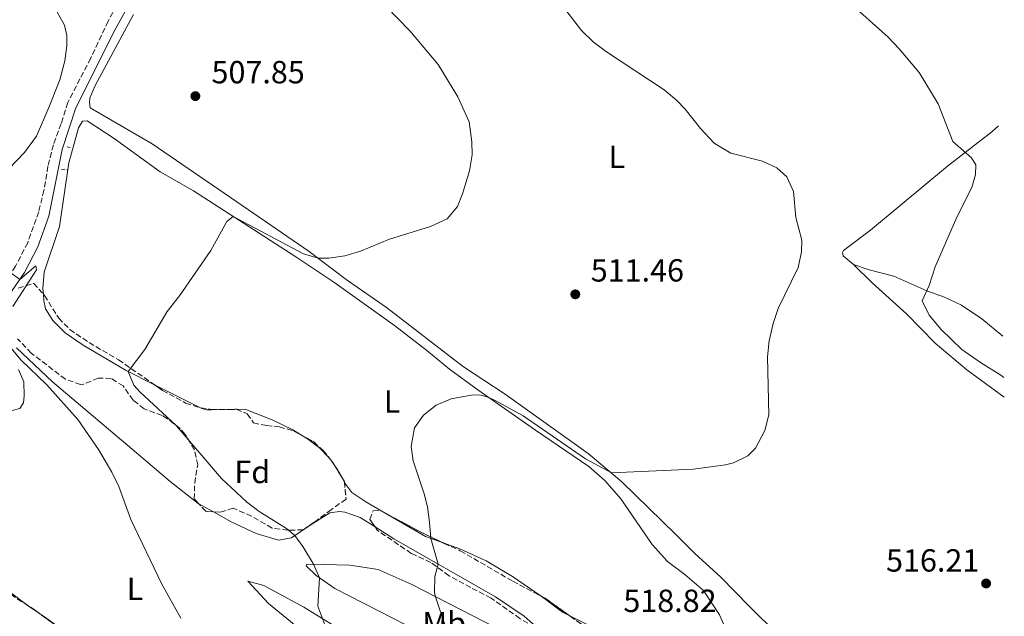
# Model space of a CAD drawing. Units: metres. Extents: x 645264 to 648728, y 4716073 to 4718459.
# Drawn here: x 648402 to 648710, y 4717040 to 4717227 of the extents above; entities that cross this region are included whole.
import ezdxf
from ezdxf.enums import TextEntityAlignment as Align

# ---------------------------------------------------------------- set-up
doc = ezdxf.new("R2010")
doc.units = ezdxf.units.M
doc.header["$MEASUREMENT"] = 0
doc.linetypes.add('DGN Style 2', pattern=[1.7399219301090239, 1.043953158065414, -0.6959687720436097])
doc.linetypes.add('DGN Style 3', pattern=[2.435890702152634, 1.739921930109024, -0.6959687720436097])
for name, color, linetype, lineweight in [('Acueducto', 4, 'Continuous', 13), ('Camino', 7, 'DGN Style 3', 0), ('Cota de punto acotado terreno', 7, 'Continuous', 0), ('Curva de nivel intermedia', 30, 'Continuous', 0), ('Etiqueta de uso rústico', 92, 'Continuous', 0), ('Etiqueta de zona arbolada', 92, 'Continuous', 0), ('Línea de cambio de uso (parcela vista)', 92, 'Continuous', 0), ('Margen derecho', 7, 'Continuous', 0), ('Pontón-alcantarilla (pasos de agua)', 1, 'DGN Style 2', 0), ('Punto acotado terreno (símbolo)', 7, 'Continuous', 0), ('Zona arbolada', 92, 'DGN Style 3', 0)]:
    doc.layers.add(name, color=color, linetype=linetype, lineweight=lineweight)
doc.styles.add('Style-Arial', font='arial.ttf')

# ---------------------------------------------------------------- blocks, each defined once
blk = doc.blocks.new('5PATER')
at = {"layer": 'Acueducto', "linetype": 'Continuous', "lineweight": 0}
h = blk.add_hatch(color=51, dxfattribs=at)
edge = h.paths.add_edge_path()
edge.add_ellipse((0, 0), major_axis=(-0.1095731443231308, -0.1110710700762829), ratio=0.9994222409660317, start_angle=0, end_angle=360)

msp = doc.modelspace()

# ---------------------------------------------------------------- linework, layer by layer
at = {"layer": 'Camino', "color": 7, "linetype": 'DGN Style 3', "lineweight": 0}
msp.add_polyline3d([(648435.640000001, 4717237.84, 508.3600000000006), (648429.3299999987, 4717226.619999999, 508.1699999999983), (648423.9200000018, 4717215, 507.9900000000052), (648416.7100000011, 4717201.150000001, 507.8000000000029), (648414.6700000003, 4717194.540000002, 507.6100000000006), (648412.2199999985, 4717187.930000001, 507.2400000000052), (648410.5500000009, 4717181.220000003, 506.9600000000065), (648409.25, 4717173.67, 506.4900000000052), (648407.6400000006, 4717166.900000001, 506.2200000000013), (648404.2199999986, 4717157.290000003, 505.4700000000012), (648400.4099999999, 4717149.940000001, 505.100000000006), (648396.3999999977, 4717144.010000001, 504.8200000000071), (648391.7199999972, 4717138.199999999, 504.070000000007), (648384.7500000002, 4717130.62, 502.6699999999983), (648377.5399999995, 4717123.440000001, 502.1999999999971), (648371.1, 4717116.17, 500.8099999999978), (648365.1200000008, 4717109.850000001, 499.8699999999953), (648358.7600000016, 4717101.380000002, 498.4700000000012), (648350.4299999991, 4717092.939999999, 497.1699999999984), (648344.6399999999, 4717086.27, 496.3300000000019), (648339.3500000014, 4717081.460000002, 495.5800000000018)], dxfattribs=at)
at = {"layer": 'Curva de nivel intermedia', "color": 30, "linetype": 'Continuous', "lineweight": 0, "flags": 128}
for points, elevation in [([(648562.370000001, 4717243.26), (648577.3899999993, 4717223.689999999), (648580.9600000011, 4717220.180000001), (648585.1900000002, 4717216.999999999), (648603.2200000013, 4717205.09), (648607.05, 4717201.88), (648609.7200000011, 4717199.039999999), (648614.5100000012, 4717193.009999999), (648618.8400000007, 4717188.410000001), (648624.0100000007, 4717185.349999999), (648633.9800000018, 4717182.800000001), (648638.4600000011, 4717180.699999999), (648641.5200000011, 4717177.869999999), (648643.6900000015, 4717173.359999998), (648644.4200000003, 4717165.17), (648646.2599999997, 4717158.130000001), (648646.0899999997, 4717154.4), (648645.0999999996, 4717149.489999999), (648638.8600000012, 4717136.699999999), (648637.2300000017, 4717131.979999999), (648636.0200000004, 4717126.57), (648635.5300000008, 4717121.59), (648635.9100000008, 4717103.409999999), (648634.7000000017, 4717098.569999999), (648631.74, 4717092.970000001), (648629.4000000019, 4717090.630000001), (648624.86, 4717088.38), (648622.3800000012, 4717087.789999999), (648612.3699999999, 4717086.470000001), (648586.700000001, 4717085.239999999), (648578.640000001, 4717089.679999998), (648559.0899999999, 4717103.149999999), (648550.3100000002, 4717107.92), (648548.2100000011, 4717108.939999999), (648545.6100000017, 4717109.660000001), (648542.8899999993, 4717109.560000001), (648536.6100000006, 4717108.449999999), (648531.91, 4717106.5), (648527.9100000013, 4717103.279999999), (648525.1599999998, 4717099.31), (648524.0700000012, 4717093.519999999), (648524.6800000014, 4717088.99), (648528.2000000018, 4717078.739999999), (648529.1800000009, 4717074.600000001), (648529.8800000005, 4717069.880000001), (648530.2000000001, 4717064.749999999), (648532.5899999995, 4717056.680000001), (648531.5099999999, 4717052.880000001), (648531.4200000005, 4717047.869999999), (648531.690000001, 4717046.52), (648534.9200000009, 4717036.930000001)], 515.0000000000001), ([(648508.8800000009, 4717238.930000001), (648523.6700000011, 4717223.579999999), (648532.5000000001, 4717213.029999999), (648538.7000000007, 4717202.98), (648542.2600000012, 4717195.109999999), (648543.0700000003, 4717188.8), (648543.1200000017, 4717184.759999998), (648542.3400000016, 4717179.820000002), (648540.1900000013, 4717172.529999999), (648538.5400000019, 4717168.630000002), (648535.3200000009, 4717164.789999999), (648530.1300000009, 4717162.33), (648517.320000001, 4717158.380000001), (648508.2100000004, 4717154.670000001), (648503.320000002, 4717153.230000001), (648498.36, 4717152.439999999), (648495.0200000006, 4717152.410000001), (648490.4600000008, 4717153.759999999), (648468.48, 4717165.529999999), (648466.4999999997, 4717163.970000002), (648461.4999999995, 4717154.9), (648451.6300000013, 4717140.689999999), (648447.8499999995, 4717135.75), (648440.7999999997, 4717123.880000001), (648435.640000001, 4717116.99), (648437.390000001, 4717112.73), (648439.3800000002, 4717110.519999999), (648450.6000000008, 4717100.060000001), (648464.8400000011, 4717083.55), (648472.6500000008, 4717076.189999999), (648476.6000000006, 4717073.16), (648485.0899999996, 4717067.81), (648487.6800000003, 4717065.619999999), (648490.1800000014, 4717062.220000002), (648493.540000001, 4717056.689999999), (648495.4400000008, 4717052.38), (648494.8700000008, 4717043.529999998), (648497.0700000003, 4717037.679999999)], 510), ([(648660.4300000007, 4717233.05), (648673.2200000006, 4717221.599999999), (648676.6800000004, 4717217.989999998), (648682.9200000011, 4717210.55), (648688.8399999999, 4717200.689999999), (648693.4800000001, 4717188.909999999), (648699.3099999995, 4717183.84), (648700.6000000014, 4717181.66), (648700.5299999998, 4717178.599999998), (648699.41, 4717174.609999998), (648694.7000000004, 4717165.23), (648687.9800000016, 4717149.710000001), (648686.0700000004, 4717143.92), (648683.9000000001, 4717139.060000001), (648686.0500000003, 4717134.599999999), (648689.7800000008, 4717130.079999999), (648696.2500000016, 4717123.829999999), (648702.0699999998, 4717119.789999999), (648708.4900000015, 4717115.880000001), (648709.4200000013, 4717115.159999999)], 520), ([(648398.9800000016, 4717147.819999999), (648401.7400000021, 4717145.800000002), (648406.7800000003, 4717150.050000001), (648406.9400000012, 4717148.759999999), (648399.6000000007, 4717137.359999999)], 505), ([(648398.91, 4717124.349999998), (648402.1199999999, 4717120.510000001), (648410.1399999997, 4717112.800000001), (648419.8400000003, 4717101.92), (648426.3600000005, 4717092.550000001), (648430.54, 4717085.460000001), (648432.7100000004, 4717080.95), (648436.4800000011, 4717070.710000001), (648446.1100000005, 4717050.439999999), (648452.1000000007, 4717039.789999999)], 505)]:
    msp.add_lwpolyline(points, dxfattribs=dict(at, elevation=elevation))
at = {"layer": 'Línea de cambio de uso (parcela vista)', "color": 92, "linetype": 'Continuous', "lineweight": 0, "extrusion": (-0.05787123638675886, 0.02908229543704134, 0.9979003658137323), "elevation": 100167.7470602294, "flags": 128}
msp.add_lwpolyline([(-4505999.400976983, -1535421.725849796), (-4505999.400976983, -1535438.03180751)], dxfattribs=at)
at = {"layer": 'Línea de cambio de uso (parcela vista)', "color": 92, "linetype": 'Continuous', "lineweight": 0, "extrusion": (-0.03764591509422492, -0.05240189932380974, 0.9979162419882622), "elevation": -271084.9515194683, "flags": 128}
msp.add_lwpolyline([(-2225521.04999442, 4200601.055202605), (-2225522.011544596, 4200601.394618233), (-2225522.483781543, 4200601.476759914)], dxfattribs=at)
at = {"layer": 'Línea de cambio de uso (parcela vista)', "color": 92, "linetype": 'Continuous', "lineweight": 0, "extrusion": (0.0122783040089533, -0.01759880617266872, 0.9997697361252543), "elevation": -74538.89536260093, "flags": 128}
msp.add_lwpolyline([(3230892.155971001, 3496748.440059454), (3230892.155971001, 3496749.926637734)], dxfattribs=at)
at = {"layer": 'Línea de cambio de uso (parcela vista)', "color": 92, "linetype": 'Continuous', "lineweight": 0, "extrusion": (-0.2950590516925304, -0.2300981681806938, 0.927359147803155), "elevation": -1276262.536495379, "flags": 128}
msp.add_lwpolyline([(-3320926.366541204, 3164496.573775707), (-3320929.162756477, 3164497.0286462), (-3320930.849146461, 3164497.125393038)], dxfattribs=at)
at = {"layer": 'Línea de cambio de uso (parcela vista)', "color": 92, "linetype": 'Continuous', "lineweight": 0, "extrusion": (0.02944658667216559, -0.05232908089779278, 0.998195655082585), "elevation": -227231.7626494308, "flags": 128}
msp.add_lwpolyline([(2878454.234695669, 3786065.254551779), (2878454.234695669, 3786067.023217387)], dxfattribs=at)
at = {"layer": 'Línea de cambio de uso (parcela vista)', "color": 92, "linetype": 'Continuous', "lineweight": 0, "extrusion": (-0.01334743008528101, 0.007460201184337187, 0.9998830889201037), "elevation": 27041.9033094164, "flags": 128}
msp.add_lwpolyline([(648406.664321514, 4717005.147508657), (648411.2827899704, 4717002.566436832)], dxfattribs=at)
at = {"layer": 'Línea de cambio de uso (parcela vista)', "color": 92, "linetype": 'Continuous', "lineweight": 0, "extrusion": (-0.1333010024128068, -0.09831006749432637, 0.9861875954325332), "elevation": -549676.7932861786, "flags": 128}
msp.add_lwpolyline([(-3411364.682542255, 3275931.912142394), (-3411369.515224818, 3275928.628360673), (-3411382.729465819, 3275922.834801307)], dxfattribs=at)
at = {"layer": 'Línea de cambio de uso (parcela vista)', "color": 92, "linetype": 'Continuous', "lineweight": 0, "extrusion": (0.07721826761462348, 0.2069900572969883, 0.9752909593176725), "elevation": 1026968.037724297, "flags": 128}
msp.add_lwpolyline([(1041050.724772934, -4531298.870683814), (1041053.266292938, -4531299.135933047), (1041061.389221166, -4531301.614157531)], dxfattribs=at)
at = {"layer": 'Línea de cambio de uso (parcela vista)', "color": 92, "linetype": 'Continuous', "lineweight": 0, "extrusion": (0.09943324478395202, 0.2033292490950945, 0.9740483798529516), "elevation": 1024074.852322563, "flags": 128}
msp.add_lwpolyline([(1489750.964608249, -4404862.914684618), (1489755.743221708, -4404863.649420272), (1489756.525535437, -4404863.803613142)], dxfattribs=at)
at = {"layer": 'Línea de cambio de uso (parcela vista)', "color": 92, "linetype": 'Continuous', "lineweight": 0}
for points in [[(648413.2699999996, 4717229.65, 505.6999999999971), (648415.6799999997, 4717225.359999999, 505.8800000000047), (648416.4199999999, 4717222.16, 506.0500000000029), (648416.4000000004, 4717218.869999999, 506.2700000000041), (648415.8099999997, 4717214.180000001, 506.5500000000029), (648414.2199999997, 4717208.300000001, 506.4600000000065), (648410.8600000005, 4717199.59, 506.5500000000029), (648406.9100000003, 4717190.619999999, 506.9199999999983), (648403.25, 4717185.49, 506.9199999999983), (648393.4299999997, 4717175.380000001, 506.8300000000018), (648389.2199999997, 4717171.42, 506.6000000000058), (648388.04, 4717170.960000001, 506.6000000000058), (648386.9100000003, 4717171.140000001, 506.5500000000029), (648385.7300000006, 4717171.66, 506.5500000000029), (648381.25, 4717176.890000001, 506.5500000000029), (648372.2800000003, 4717188.480000001, 506.3600000000006), (648367.0999999996, 4717196.550000001, 506.0399999999936), (648359.9000000004, 4717205.02, 505.7100000000065), (648353.6399999997, 4717210.91, 505.429999999993), (648345.1699999999, 4717217.230000001, 505.1999999999971), (648336.6799999997, 4717223.08, 504.8300000000018), (648318.7400000002, 4717234.439999999, 503.75)], [(648638.6500000004, 4717034.83, 515.7400000000052), (648629.8499999996, 4717043.42, 515.7899999999936), (648620.8499999996, 4717052.77, 516.1100000000006), (648612.9199999999, 4717059.930000001, 516.1600000000036), (648606.8200000003, 4717065.960000001, 516.1100000000006), (648589.9299999997, 4717082.5, 515.1300000000047), (648579.4800000006, 4717091.34, 514.7100000000064), (648553.2199999997, 4717110.15, 513.6900000000023), (648540.4199999999, 4717118.430000001, 513.0800000000017), (648516.4199999999, 4717137.039999999, 511.3099999999977), (648503.8099999997, 4717145.75, 510.5599999999977), (648492.1900000004, 4717154.550000001, 509.820000000007), (648473.29, 4717167.539999999, 508.6100000000006), (648443.0700000003, 4717188.189999999, 507.5800000000018), (648423.7000000002, 4717199.5, 507.5299999999989), (648423.5, 4717201.289999999, 507.5299999999989), (648423.6699999999, 4717202.529999999, 507.5299999999989), (648425.1799999997, 4717206.26, 507.4900000000052), (648437.25, 4717228.730000001, 507.8600000000006)], [(648409.1003999999, 4717141.185500001, 507.272299999997), (648408.9699999997, 4717142.960000001, 507.1000000000058), (648409.3099999997, 4717148.060000001, 506.9600000000065), (648414.1200000001, 4717162.32, 507.1900000000023), (648417.0899999999, 4717182.27, 507.1900000000023), (648420.0499999998, 4717193.210000001, 507.2400000000052), (648421.3099999997, 4717195.289999999, 507.3800000000047), (648422.7800000003, 4717195.41, 507.3800000000047), (648431.2400000002, 4717189.939999999, 507.4700000000012), (648445.5800000001, 4717179.449999999, 508.6399999999995), (648456.0499999998, 4717173.57, 509.1499999999942), (648488.0800000001, 4717152.859999999, 511.3399999999965), (648499.9699999997, 4717144.949999999, 512.3699999999953), (648518.8799999999, 4717131.359999999, 513.2599999999948), (648528.9500000002, 4717123.560000001, 513.679999999993), (648536.0999999996, 4717117.76, 514.279999999999), (648544.9600000001, 4717111.210000001, 514.8000000000029), (648562.9699999997, 4717098.600000001, 515.9100000000036), (648579.6399999997, 4717087.289999999, 516.2400000000052), (648584.6900000004, 4717082.84, 516.570000000007), (648589.6100000005, 4717077.180000001, 516.8899999999994), (648599.4900000002, 4717062.880000001, 517.5899999999965), (648604.29, 4717057.539999999, 517.4499999999971), (648609.6600000003, 4717053.460000001, 517.6900000000023), (648615.4800000006, 4717048.5, 517.4499999999971), (648620.5300000003, 4717040.850000001, 517.3600000000006), (648628.9800000006, 4717021.960000001, 515.3099999999977)], [(648707.7400000002, 4717193.810000001, 520.9799999999959), (648705.6100000005, 4717192.02, 520.7599999999948), (648691.8300000001, 4717181.220000001, 519.5099999999948), (648667.7000000002, 4717161.210000001, 517.7400000000052), (648659.29, 4717154.859999999, 516.6699999999983), (648658.9199999999, 4717154.230000001, 516.6699999999983), (648659.1500000004, 4717153.230000001, 516.6699999999983), (648662.4000000004, 4717150.49, 516.7599999999948)], [(648662.4000000004, 4717150.49, 516.7599999999948), (648668.2599999999, 4717144.699999999, 517.2299999999959), (648678.9600000001, 4717135, 517.5), (648687.9100000003, 4717125.869999999, 517.9199999999983), (648697.8499999996, 4717117.550000001, 518.2700000000041), (648709.5499999998, 4717108.99, 518.6600000000036)], [(648709.1399999997, 4717128.09, 522.1900000000023), (648702.5199999996, 4717133.449999999, 522.3300000000017), (648696.1799999997, 4717137.699999999, 521.7299999999959), (648690.8300000001, 4717140.279999999, 520.8399999999965), (648685.2999999998, 4717142.199999999, 520), (648675.0199999996, 4717146.84, 518.5500000000029), (648667.2999999998, 4717148.810000001, 517.529999999999), (648662.4000000004, 4717150.49, 516.7599999999948)], [(648443.6651, 4717112.9604, 510.5829999999987), (648434.9500000002, 4717117.34, 509.9499999999971), (648421.5599999997, 4717125.199999999, 508.8300000000018), (648415.9699999997, 4717129.119999999, 508.5), (648412.0899999999, 4717132.960000001, 508.1300000000047), (648409.7999999998, 4717136.600000001, 507.7100000000065), (648409.25, 4717139.15, 507.4700000000012), (648409.1003999999, 4717141.185500001, 507.272299999997)], [(648400.6799999997, 4717124.380000001, 505), (648411.9900000002, 4717113.74, 505.1000000000058), (648438.2699999996, 4717091.52, 505.75), (648448.79, 4717082.529999999, 506.3999999999942), (648457.5099999999, 4717075.710000001, 506.8699999999953), (648457.6671000002, 4717075.622199999, 506.8727999999974)], [(648399.2999999998, 4717104.82, 502.3899999999995), (648401.7800000003, 4717105.439999999, 503.0399999999936), (648402.8899999997, 4717107.130000001, 503.9799999999959), (648403.0499999998, 4717109.33, 504.2599999999948), (648402.9699999997, 4717113.77, 504.3500000000058), (648401.2800000003, 4717117.609999999, 504.9100000000035)], [(648467.1347000003, 4717105.1381, 512.2425999999978), (648461.5599999997, 4717104.939999999, 511.8600000000006), (648460.0700000003, 4717105.029999999, 511.7599999999948), (648458.6299999999, 4717105.439999999, 511.6699999999983), (648458.2041999997, 4717105.653999999, 511.6391000000004)], [(648489.2451999999, 4717097.380200001, 513.6373000000021), (648487.0800000001, 4717098.699999999, 513.4400000000023), (648480.6900000004, 4717101.890000001, 513.1600000000036), (648472.4000000004, 4717105.060000001, 512.5099999999948), (648469.7199999997, 4717105.230000001, 512.4199999999983), (648467.1347000003, 4717105.1381, 512.2425999999978)], [(648498.2642999999, 4717090.192100001, 513.9152999999933), (648495.4400000004, 4717093.07, 513.9600000000064), (648491.6900000004, 4717095.890000001, 513.8600000000006), (648489.2451999999, 4717097.380200001, 513.6373000000021)], [(648516.1485000001, 4717072.5736, 513.8803999999947), (648509.9199999999, 4717076.199999999, 513.3999999999943), (648505.5899999999, 4717079.09, 513.3999999999943), (648503.6900000004, 4717081.630000001, 513.4900000000052), (648503.2527000001, 4717082.407000001, 513.5436000000045)], [(648462.2849000003, 4717073.041200001, 506.9536999999983), (648467.7800000003, 4717069.970000001, 507.0500000000029), (648475.6299999999, 4717066.289999999, 508.2700000000041), (648482.6399999997, 4717064.210000001, 509.1100000000006), (648486.6900000004, 4717064.949999999, 509.6699999999983), (648492.54, 4717068.880000001, 511.6199999999953), (648498.6799999997, 4717072.710000001, 512.279999999999), (648501.6799999997, 4717073.189999999, 512.279999999999), (648503.4100000003, 4717072.939999999, 512.5599999999977), (648508.1699999999, 4717071.300000001, 512.929999999993), (648512.8376000002, 4717068.334600001, 513.1781999999948)], [(648512.8376000002, 4717068.334600001, 513.1781999999948), (648518.7000000002, 4717064.609999999, 513.4900000000052), (648550.4400000004, 4717046.49, 516.9400000000023), (648559.4800000006, 4717040.439999999, 518.3399999999965), (648564.7822000004, 4717035.727800001, 518.7804999999935)], [(648564.6042, 4717046.763699999, 518.0225000000064), (648564.4500000002, 4717046.880000001, 518.0099999999948), (648555.8200000003, 4717052.800000001, 517.4100000000036), (648547.5700000003, 4717057.710000001, 516.8500000000058), (648539.3600000005, 4717061.460000001, 515.9100000000036), (648534.0647, 4717063.3628, 515.3839000000007)], [(648563.3499999996, 4717015.91, 517.5), (648552.6500000004, 4717021.17, 516.3800000000047), (648527.1399999997, 4717035.289999999, 513.3000000000029), (648500.2000000002, 4717049.050000001, 510.2299999999959), (648494.4000000004, 4717053.100000001, 509.9499999999971), (648491.2400000002, 4717056.15, 509.8500000000058), (648491.4699999997, 4717056.730000001, 509.8500000000058), (648496.7199999997, 4717056.630000001, 510.2299999999959), (648504.9400000004, 4717056.34, 511.7200000000012), (648513.7999999998, 4717055.02, 513.0200000000041), (648524.0599999997, 4717050.42, 514.1399999999994), (648558.8499999996, 4717032.65, 518.0599999999977), (648561.6600000003, 4717030.59, 518.7100000000064), (648562.4100000003, 4717028.550000001, 518.8099999999977), (648564.0300000003, 4717018.08, 517.9700000000012), (648563.3499999996, 4717015.91, 517.5)], [(648577.0925000003, 4716991.169500001, 517.9700000000012), (648576.75, 4716992.32, 517.9700000000012), (648574.4400000004, 4716996.430000001, 517.9700000000012), (648570.7199999997, 4716998.949999999, 518.25), (648550.8300000001, 4717007.91, 516.4700000000012), (648535.9900000002, 4717015.189999999, 514.8000000000029), (648520.3499999996, 4717024.9, 512.6499999999943), (648490.5599999997, 4717043.24, 509.3899999999995), (648478.0700000003, 4717050, 507.8000000000029), (648473.0800000001, 4717051.34, 507.1499999999942), (648479.4600000001, 4717044.380000001, 507.0500000000029), (648495.0099999999, 4717031.710000001, 507.8000000000029), (648521.6600000003, 4717007.49, 510.0399999999936), (648532.8399999999, 4716998.850000001, 510.7799999999989), (648544.7300000006, 4716988.220000001, 511.1600000000035), (648556.3499999996, 4716974, 510.7799999999989), (648566.7400000002, 4716956.42, 509.3899999999995), (648576.1200000001, 4716935.850000001, 507.5200000000041), (648582.4000000004, 4716921.16, 504.4400000000023), (648589.5899999999, 4716906.289999999, 503.2299999999959), (648589.6600000003, 4716904.619999999, 503.0399999999936)], [(648404.4831999998, 4717043.5986, 501.9851000000053), (648396.5499999998, 4717049.560000001, 501.5500000000029)], [(648436.6662, 4717022.835899999, 503.3494000000064), (648434.8700000001, 4717024.210000001, 503.2299999999959), (648413.9699999997, 4717037.02, 502.3899999999995), (648409.0983999996, 4717040.377800001, 502.1863000000012)], [(648614.5085000005, 4716976.520199999, 510.8959999999934), (648613.4699999997, 4716977.779999999, 511.1100000000006), (648609.6600000003, 4716984.369999999, 512.6000000000058), (648602.8600000005, 4717000.109999999, 515.2599999999948), (648600.7100000001, 4717007.189999999, 516.3800000000047), (648599.1299999999, 4717015.33, 517.1699999999983), (648596.1500000004, 4717023.25, 518.0099999999948), (648593.7999999998, 4717028.060000001, 518.6699999999983), (648591.0700000003, 4717031.26, 518.8999999999943), (648587.7800000003, 4717033.560000001, 518.9900000000052), (648573.6607999997, 4717040.529300001, 518.6285999999964)]]:
    msp.add_polyline3d(points, dxfattribs=at)
at = {"layer": 'Margen derecho', "color": 7, "linetype": 'Continuous', "lineweight": 0}
msp.add_polyline3d([(648399.1299999991, 4717141.99, 504.8200000000071), (648403.1900000004, 4717147.92, 505.100000000006), (648407.3999999971, 4717156.020000001, 505.4700000000012), (648410.7800000011, 4717165.609999999, 506.2200000000013), (648415.019999999, 4717186.420000001, 507.2400000000052), (648419.2999999993, 4717199.510000001, 507.8000000000029), (648431.5700000006, 4717224.000000002, 508.1699999999983), (648438.199999998, 4717236.060000001, 508.3600000000006)], dxfattribs=at)
at = {"layer": 'Pontón-alcantarilla (pasos de agua)', "color": 1, "linetype": 'DGN Style 2', "lineweight": 0, "flags": 128}
for points, elevation in [([(648416.5, 4717187.300000001), (648417.8700000001, 4717187.01)], 507.2899999999936), ([(648414.7400000002, 4717180.199999999), (648416.6100000005, 4717180.09)], 506.9100000000035)]:
    msp.add_lwpolyline(points, dxfattribs=dict(at, elevation=elevation))
at = {"layer": 'Zona arbolada', "color": 92, "linetype": 'DGN Style 3', "lineweight": 0, "extrusion": (0.06045883733314472, -0.07751099250769176, 0.9951566585361307), "elevation": -325906.6686102052, "flags": 128}
msp.add_lwpolyline([(3412509.852084332, 3304550.120201122), (3412509.852084332, 3304548.618701206)], dxfattribs=at)
at = {"layer": 'Zona arbolada', "color": 92, "linetype": 'DGN Style 3', "lineweight": 0, "extrusion": (0.4473526319860905, 0.2410247853735314, 0.8612680625047934), "elevation": 1427486.364809816, "flags": 128}
msp.add_lwpolyline([(3845113.44389097, -2418442.784617464), (3845112.663787894, -2418442.938508763), (3845111.967468082, -2418442.982590158)], dxfattribs=at)
at = {"layer": 'Zona arbolada', "color": 92, "linetype": 'DGN Style 3', "lineweight": 0, "extrusion": (0.01675414900959734, -0.02740668926968246, 0.9994839527847554), "elevation": -117900.4911476102, "flags": 128}
msp.add_lwpolyline([(3013628.816317893, 3684509.554305611), (3013628.816317893, 3684505.040276855)], dxfattribs=at)
at = {"layer": 'Zona arbolada', "color": 92, "linetype": 'DGN Style 3', "lineweight": 0, "extrusion": (-0.1138332000167539, -0.10681162668322, 0.9877415041291069), "elevation": -577152.493571636, "flags": 128}
msp.add_lwpolyline([(-2996142.588826763, 3655333.247019005), (-2996140.987358981, 3655332.910052139), (-2996140.874387601, 3655332.820365141)], dxfattribs=at)
at = {"layer": 'Zona arbolada', "color": 92, "linetype": 'DGN Style 3', "lineweight": 0, "extrusion": (-0.02773489367431599, -0.07507276388574648, 0.9967922831740972), "elevation": -371599.8274880649, "flags": 128}
msp.add_lwpolyline([(-1026408.369196999, 4634617.686440977), (-1026410.569988812, 4634617.019209078), (-1026413.595281725, 4634618.509860119)], dxfattribs=at)
at = {"layer": 'Zona arbolada', "color": 92, "linetype": 'DGN Style 3', "lineweight": 0, "extrusion": (-0.4291911694687316, -0.7447032797139969, 0.5110889993272003), "elevation": -3790893.231822404, "flags": 128}
msp.add_lwpolyline([(-1793512.433204745, 2254725.877423796), (-1793500.790737364, 2254726.599797175), (-1793492.311171493, 2254727.767182341)], dxfattribs=at)
at = {"layer": 'Zona arbolada', "color": 92, "linetype": 'DGN Style 3', "lineweight": 0, "extrusion": (0.0395751836118573, 0.1785989315353558, 0.9831257429731546), "elevation": 868636.8302374196, "flags": 128}
msp.add_lwpolyline([(387277.2923325794, -4665474.557012046), (387275.7708594212, -4665474.135541799), (387267.1014629374, -4665470.358709194)], dxfattribs=at)
at = {"layer": 'Zona arbolada', "color": 92, "linetype": 'DGN Style 3', "lineweight": 0, "extrusion": (-0.2279018037392622, -0.3090814604497005, 0.923325196590384), "elevation": -1605259.370378905, "flags": 128}
msp.add_lwpolyline([(-2277525.259129404, 3860951.953236437), (-2277522.737251325, 3860952.11208275), (-2277519.633108384, 3860952.112082751)], dxfattribs=at)
at = {"layer": 'Zona arbolada', "color": 92, "linetype": 'DGN Style 3', "lineweight": 0}
for points in [[(648401.2599999999, 4717143.02, 507.9900000000052), (648406.0899999999, 4717144.57, 508.7899999999936), (648409.4699999997, 4717140.77, 509.1999999999971), (648413.8899999997, 4717133.689999999, 509.6699999999983), (648417.3899999997, 4717130.109999999, 509.9700000000012), (648423.4100000003, 4717126.01, 510.5500000000029), (648432.5999999996, 4717120.640000001, 511.4400000000023), (648446.3600000005, 4717111.09, 512.2299999999959), (648453.5700000003, 4717107.119999999, 512.4600000000064), (648458.2800000003, 4717105.630000001, 513.320000000007), (648461.6299999999, 4717105.109999999, 513.9600000000064), (648469.4600000001, 4717105.15, 514.8000000000029), (648472.8700000001, 4717103.730000001, 514.8000000000029), (648474.79, 4717100.9, 514.8000000000029), (648478.8600000005, 4717100.060000001, 514.8000000000029), (648482.8799999999, 4717099.699999999, 514.8899999999994), (648487.6600000003, 4717098.26, 514.8800000000047), (648493.6600000003, 4717094.930000001, 514.9799999999959), (648496.6200000001, 4717092.300000001, 514.9799999999959), (648499.6699999999, 4717088.390000001, 514.4900000000052), (648503.2400000002, 4717082.550000001, 514.2700000000041), (648503.7300000006, 4717077.039999999, 513.7299999999959), (648499.1399999997, 4717073.82, 513.3000000000029), (648493.7699999996, 4717069.810000001, 513.2100000000064), (648490.2800000003, 4717067.449999999, 512.7400000000052), (648485.5499999998, 4717067.32, 512.179999999993), (648480.6100000005, 4717067.970000001, 511.8399999999965), (648474.2000000002, 4717071.75, 511.6199999999953), (648468.4699999997, 4717074.180000001, 511.0599999999977), (648464.29, 4717072.92, 510.6000000000058), (648459.9900000002, 4717073.180000001, 510.5), (648456.29, 4717077.07, 510.6900000000023), (648456.4299999997, 4717082.060000001, 511.0399999999936), (648457.3499999996, 4717087.74, 511.4400000000023), (648456.3600000005, 4717092.52, 512.5), (648453.4699999997, 4717097.310000001, 512.4900000000052), (648451.8399999999, 4717099.109999999, 512.279999999999), (648447.9400000004, 4717102.210000001, 511.6399999999995), (648446.2300000006, 4717103.210000001, 511.4400000000023), (648440.6100000005, 4717105.310000001, 511.0599999999977), (648437.1699999999, 4717108.02, 510.6900000000023), (648434.0300000003, 4717112.449999999, 510.0399999999936), (648430.2699999996, 4717114.82, 509.570000000007), (648426.25, 4717114.9, 509.3899999999995), (648421.6200000001, 4717112.970000001, 508.5800000000018), (648420.75, 4717112.890000001, 508.4499999999971), (648415.9900000002, 4717114.619999999, 507.9900000000052), (648405.29, 4717122.699999999, 507.7100000000065), (648401.0599999997, 4717127.210000001, 507.7100000000065)], [(648401.2599999999, 4717143.02, 507.9900000000052), (648406.0899999999, 4717144.57, 508.7899999999936), (648409.1003999999, 4717141.185500001, 509.1551999999938)], [(648409.1003999999, 4717141.185500001, 509.1551999999938), (648409.4699999997, 4717140.77, 509.1999999999971), (648413.8899999997, 4717133.689999999, 509.6699999999983), (648417.3899999997, 4717130.109999999, 509.9700000000012), (648423.4100000003, 4717126.01, 510.5500000000029), (648432.5999999996, 4717120.640000001, 511.4400000000023), (648443.6651, 4717112.9604, 512.0752999999969)], [(648457.6671000002, 4717075.622199999, 510.6193000000058), (648456.29, 4717077.07, 510.6900000000023), (648456.4299999997, 4717082.060000001, 511.0399999999936), (648457.3499999996, 4717087.74, 511.4400000000023), (648456.3600000005, 4717092.52, 512.5), (648453.4699999997, 4717097.310000001, 512.4900000000052), (648451.8399999999, 4717099.109999999, 512.279999999999), (648447.9400000004, 4717102.210000001, 511.6399999999995), (648446.2300000006, 4717103.210000001, 511.4400000000023), (648440.6100000005, 4717105.310000001, 511.0599999999977), (648437.1699999999, 4717108.02, 510.6900000000023), (648434.0300000003, 4717112.449999999, 510.0399999999936), (648430.2699999996, 4717114.82, 509.570000000007), (648426.25, 4717114.9, 509.3899999999995), (648421.6200000001, 4717112.970000001, 508.5800000000018), (648420.75, 4717112.890000001, 508.4499999999971), (648415.9900000002, 4717114.619999999, 507.9900000000052), (648405.29, 4717122.699999999, 507.7100000000065), (648401.0599999997, 4717127.210000001, 507.7100000000065)], [(648443.6651, 4717112.9604, 512.0752999999969), (648446.3600000005, 4717111.09, 512.2299999999959), (648453.5700000003, 4717107.119999999, 512.4600000000064), (648458.2041999997, 4717105.653999999, 513.3062000000064)], [(648458.2041999997, 4717105.653999999, 513.3062000000064), (648458.2800000003, 4717105.630000001, 513.320000000007), (648461.6299999999, 4717105.109999999, 513.9600000000064), (648467.1347000003, 4717105.1381, 514.5504999999976)], [(648467.1347000003, 4717105.1381, 514.5504999999976), (648469.4600000001, 4717105.15, 514.8000000000029), (648472.8700000001, 4717103.730000001, 514.8000000000029), (648474.79, 4717100.9, 514.8000000000029), (648478.8600000005, 4717100.060000001, 514.8000000000029), (648482.8799999999, 4717099.699999999, 514.8899999999994), (648487.6600000003, 4717098.26, 514.8800000000047), (648489.2451999999, 4717097.380200001, 514.9064000000071)], [(648489.2451999999, 4717097.380200001, 514.9064000000071), (648493.6600000003, 4717094.930000001, 514.9799999999959), (648496.6200000001, 4717092.300000001, 514.9799999999959), (648498.2642999999, 4717090.192100001, 514.7158000000054)], [(648503.2527000001, 4717082.407000001, 514.255999999994), (648503.7300000006, 4717077.039999999, 513.7299999999959), (648499.1399999997, 4717073.82, 513.3000000000029), (648493.7699999996, 4717069.810000001, 513.2100000000064), (648490.2800000003, 4717067.449999999, 512.7400000000052), (648485.5499999998, 4717067.32, 512.179999999993), (648480.6100000005, 4717067.970000001, 511.8399999999965), (648474.2000000002, 4717071.75, 511.6199999999953), (648468.4699999997, 4717074.180000001, 511.0599999999977), (648464.29, 4717072.92, 510.6000000000058), (648462.2849000003, 4717073.041200001, 510.5534000000043)], [(648558.0899999999, 4717039.730000001, 519.0899999999965), (648549.0899999999, 4717046.109999999, 518.6300000000047), (648542.7300000006, 4717049.350000001, 518.070000000007), (648535.9299999997, 4717053.09, 516.8500000000058), (648530.2199999997, 4717057.25, 515.6399999999994), (648524.1500000004, 4717060.050000001, 514.8000000000029), (648513.6200000001, 4717067.220000001, 514.8000000000029), (648511.1699999999, 4717070.710000001, 514.8899999999994), (648512.2199999997, 4717073.41, 515.1699999999983), (648514.5099999999, 4717073.449999999, 515.6399999999994), (648526.4199999999, 4717067.08, 516.3600000000006), (648534.4199999999, 4717063.189999999, 517.4100000000036), (648539.4699999997, 4717060.890000001, 517.6900000000023), (648555.8600000005, 4717051.359999999, 518.529999999999), (648566, 4717046.029999999, 519.0899999999965), (648577.4199999999, 4717037.83, 520.1199999999953)], [(648512.8376000002, 4717068.334600001, 514.8286999999982), (648511.1699999999, 4717070.710000001, 514.8899999999994), (648512.2199999997, 4717073.41, 515.1699999999983), (648514.5099999999, 4717073.449999999, 515.6399999999994), (648516.1485000001, 4717072.5736, 515.7391000000061)], [(648564.7822000004, 4717035.727800001, 519.5304999999935), (648558.0899999999, 4717039.730000001, 519.0899999999965), (648549.0899999999, 4717046.109999999, 518.6300000000047), (648542.7300000006, 4717049.350000001, 518.070000000007), (648535.9299999997, 4717053.09, 516.8500000000058), (648530.2199999997, 4717057.25, 515.6399999999994), (648524.1500000004, 4717060.050000001, 514.8000000000029), (648513.6200000001, 4717067.220000001, 514.8000000000029), (648512.8376000002, 4717068.334600001, 514.8286999999982)], [(648534.0647, 4717063.3628, 517.3634000000021), (648534.4199999999, 4717063.189999999, 517.4100000000036), (648539.4699999997, 4717060.890000001, 517.6900000000023), (648555.8600000005, 4717051.359999999, 518.529999999999), (648564.6042, 4717046.763699999, 519.0129000000015)], [(648396.8799999999, 4717048.550000001, 502.2100000000065), (648406.5999999996, 4717042.220000001, 502.4900000000052), (648416.0800000001, 4717035.230000001, 502.4900000000052)], [(648396.8799999999, 4717048.550000001, 502.2100000000065), (648404.4831999998, 4717043.5986, 502.4290000000037)], [(648409.0983999996, 4717040.377800001, 502.4900000000052), (648416.0800000001, 4717035.230000001, 502.4900000000052), (648420.9600000001, 4717031.779999999, 503.9799999999959), (648425.2800000003, 4717029.279999999, 504.320000000007), (648436.6662, 4717022.835899999, 504.3570999999939)], [(648573.6607999997, 4717040.529300001, 519.7808999999979), (648577.4199999999, 4717037.83, 520.1199999999953), (648582.9600000001, 4717034.960000001, 520.1199999999953), (648588.9299999997, 4717032.109999999, 519.7400000000052), (648592.3300000001, 4717028.550000001, 518.9900000000052), (648593.5599999997, 4717026.65, 518.7200000000012), (648596.3200000003, 4717021.779999999, 518.4400000000023), (648597.9299999997, 4717017.01, 518), (648597.6299999999, 4717009.76, 517.5099999999948), (648597.4000000004, 4717004.029999999, 517.7899999999936), (648598.2400000002, 4716999.130000001, 517.3000000000029), (648599.79, 4716993.039999999, 516.6699999999983), (648602.5800000001, 4716986.449999999, 515.2700000000041), (648604.9900000002, 4716982.34, 514.6100000000006), (648608.1399999997, 4716978.470000001, 513.7700000000041), (648609.3300000001, 4716977.779999999, 513.5), (648613.0199999996, 4716976.980000001, 512.3800000000047), (648614.5085000005, 4716976.520199999, 512.0598000000027)]]:
    msp.add_polyline3d(points, dxfattribs=at)

# ---------------------------------------------------------------- block references
at = {"layer": 'Punto acotado terreno (símbolo)', "color": 7, "linetype": 'Continuous', "lineweight": 0, "xscale": 10, "yscale": 10, "zscale": 10}
for p in [(648456.6299999993, 4717203.150000001, 507.8500000000058), (648575.4200000024, 4717141.130000002, 511.4600000000069), (648703.859999998, 4717050.660000001, 516.210000000007)]:
    msp.add_blockref('5PATER', p, dxfattribs=at)

# ---------------------------------------------------------------- texts
at = {"layer": 'Cota de punto acotado terreno', "color": 7, "linetype": 'Continuous', "lineweight": 0, "style": 'Style-Arial'}
for s, p in [('507.85', (648461.6799999989, 4717207.149999999, 507.8500000000058)), ('511.46', (648580.2500000007, 4717145.13, 511.4600000000065)), ('516.21', (648672.5799999972, 4717054.369999998, 516.2100000000064)), ('518.82', (648590.440000001, 4717041.730000001, 518.820000000007))]:
    msp.add_text(s, height=7.000000000000002, dxfattribs=at).set_placement(p)
at = {"layer": 'Etiqueta de uso rústico', "color": 92, "linetype": 'Continuous', "lineweight": 0, "style": 'Style-Arial'}
for s, p in [('L', (648588.4214203814, 4717184.150010001, 513.320000000007)), ('L', (648518.1214203805, 4717107.630010001, 514.2899999999936)), ('L', (648437.721420381, 4717048.980010001, 504.3000000000029)), ('Mb', (648534.4302462429, 4717038.220010001, 514.6900000000023))]:
    msp.add_text(s, height=7.000000000000002, dxfattribs=at).set_placement(p, align=Align.MIDDLE_CENTER)
at = {"layer": 'Etiqueta de zona arbolada', "color": 92, "linetype": 'Continuous', "lineweight": 0, "style": 'Style-Arial'}
msp.add_text('Fd', height=7.000000000000002, dxfattribs=at).set_placement((648474.4174413645, 4717085.550010001, 510.9199999999983), align=Align.MIDDLE_CENTER)

doc.saveas('drawing.dxf')
